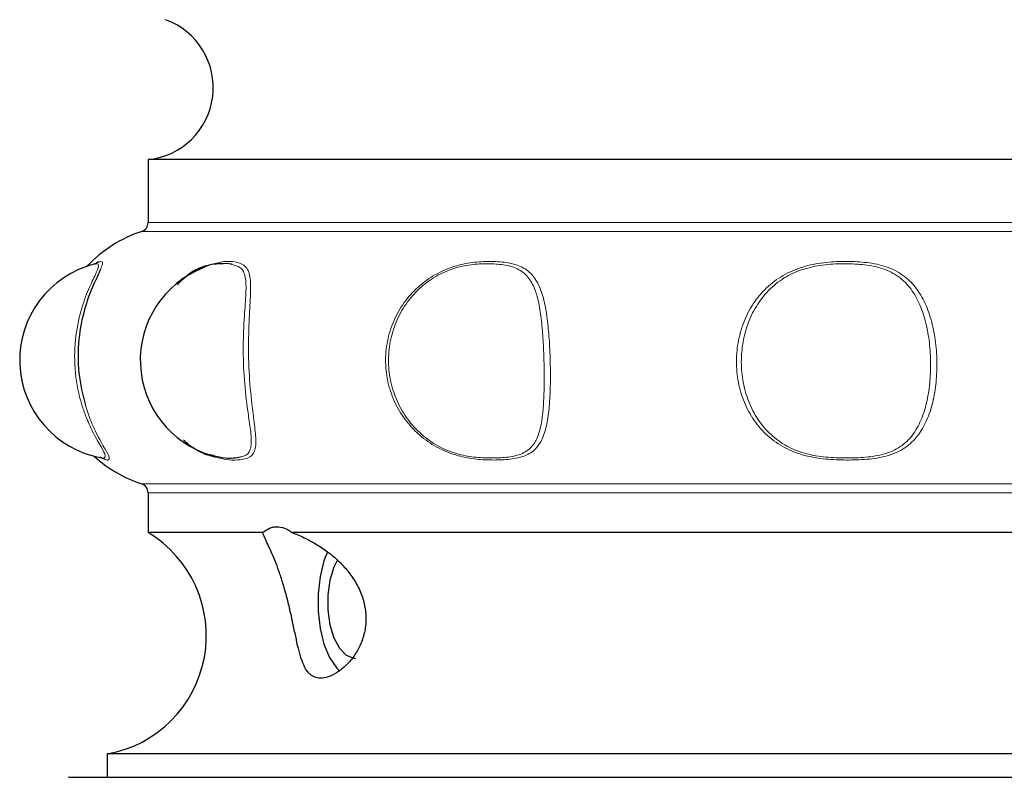
# Model space of a CAD drawing. Units: millimetres. Extents: x 408 to 987, y -2128 to 2049.
# Drawn here: x 604 to 688, y -1351 to -1286 of the extents above; entities that cross this region are included whole.
import ezdxf

# ---------------------------------------------------------------- set-up
doc = ezdxf.new("R2010")
doc.units = ezdxf.units.MM

msp = doc.modelspace()

# ---------------------------------------------------------------- linework, layer by layer
at = {"color": 7, "linetype": 'Continuous'}
for p, q in [((614.769, -1297.913), (614.769, -1303.319)), ((625.822, -1297.913), (614.769, -1297.913)), ((779.769, -1297.913), (625.822, -1297.913)), ((610.228, -1306.885), (610.201, -1306.891)), ((611.094, -1323.641), (610.649, -1323.438)), ((610.786, -1323.507), (610.783, -1323.506)), ((614.769, -1326.506), (614.769, -1329.913)), ((624.605, -1329.913), (614.769, -1329.913)), ((767.434, -1329.913), (627.105, -1329.913)), ((611.269, -1348.913), (611.269, -1350.913)), ((622.791, -1348.913), (611.269, -1348.913)), ((783.269, -1348.913), (622.791, -1348.913)), ((607.977, -1350.913), (619.94, -1350.913)), ((619.94, -1350.913), (786.562, -1350.913))]:
    msp.add_line(p, q, dxfattribs=at)
at = {"color": 8, "linetype": 'Continuous', "lineweight": 18}
for p, q in [((614.769, -1303.319), (625.822, -1303.319)), ((625.822, -1303.319), (779.769, -1303.319)), ((625.347, -1304.079), (614.221, -1304.079)), ((780.318, -1304.079), (625.347, -1304.079)), ((609.383, -1319.014), (609.735, -1320.047)), ((614.221, -1325.746), (780.318, -1325.746)), ((625.822, -1326.506), (614.769, -1326.506)), ((779.769, -1326.506), (625.822, -1326.506))]:
    msp.add_line(p, q, dxfattribs=at)
at = {"color": 7, "linetype": 'Continuous', "flags": 128}
for points in [[(630.157, -1331.578), (629.863, -1332.341), (629.524, -1333.689), (629.35, -1335.158), (629.35, -1336.667), (629.524, -1338.136), (629.863, -1339.484), (630.348, -1340.64), (630.953, -1341.542), (631.221, -1341.819)], [(631.026, -1332.251), (630.717, -1332.883), (630.377, -1334), (630.201, -1335.259), (630.201, -1336.566), (630.377, -1337.825), (630.717, -1338.942), (631.194, -1339.834), (631.775, -1340.435), (632.415, -1340.701), (632.578, -1340.713)]]:
    msp.add_lwpolyline(points, dxfattribs=at)
at = {"color": 7, "linetype": 'Continuous'}
for centre, radius, start, end in [((614.16, -1291.743), 6.2, 275.64294, 70.10703), ((613.969, -1303.319), 0.8, 288.30257, 0), ((617.804, -1314.913), 11.411, 108.30257, 136.59537), ((612.258, -1315.126), 8.509, 104.03234, 259.99185), ((622.605, -1315.126), 8.509, 111.48463, 253.60473), ((617.804, -1314.913), 11.411, 227.8161, 251.69743), ((613.969, -1326.506), 0.8, 0, 71.69743), ((609.45, -1338.755), 10.319, 280.15323, 58.97182), ((607.977, -1351.713), 0.8, 90, 92.13537)]:
    msp.add_arc(centre, radius, start, end, dxfattribs=at)
at = {"color": 8, "linetype": 'Continuous', "lineweight": 18}
for points, knots in [([(609.428, -1319.953), (609.307, -1319.622), (608.892, -1318.486), (608.626, -1317.158), (608.44, -1315.275), (608.443, -1313.392), (608.941, -1310.916), (609.651, -1309.005), (610.314, -1307.671), (610.556, -1307.019), (610.462, -1306.816), (610.288, -1306.867), (610.228, -1306.885)], [0, 0, 0, 0, 0.060313, 0.2067499, 0.2071588, 0.3530295, 0.4910327, 0.6096663, 0.7232377, 0.8384643, 0.9434927, 1, 1, 1, 1]), ([(610.53, -1306.699), (610.608, -1306.68), (610.803, -1306.632), (610.921, -1306.745), (610.745, -1307.157), (610.675, -1307.323)], [0, 0, 0, 0, 0.2828633, 0.7113068, 1, 1, 1, 1]), ([(619.993, -1306.97), (620.438, -1306.842), (621.279, -1306.6), (622.253, -1306.667), (623.1, -1306.927), (623.554, -1307.722), (623.593, -1309.192), (623.455, -1311.271), (623.351, -1313.92), (623.447, -1316.852), (623.685, -1318.995), (623.817, -1320.031), (623.847, -1320.269)], [0, 0, 0, 0, 0.095191, 0.180301, 0.267676, 0.371097, 0.472277, 0.581124, 0.704512, 0.832562, 0.961448, 1, 1, 1, 1]), ([(623.421, -1320.17), (623.388, -1319.937), (623.242, -1318.921), (623.1, -1317.729), (622.961, -1315.864), (622.896, -1313.961), (623.016, -1311.38), (623.184, -1309.346), (623.181, -1307.906), (622.783, -1307.131), (622.227, -1306.987), (621.99, -1306.926)], [0, 0, 0, 0, 0.047837, 0.208395, 0.208683, 0.368976, 0.522972, 0.65765, 0.781227, 0.906432, 1, 1, 1, 1]), ([(649.136, -1319.67), (649.072, -1320.189), (648.988, -1320.666), (648.807, -1321.319), (648.738, -1321.526), (648.579, -1321.911), (648.489, -1322.089), (648.285, -1322.417), (648.17, -1322.568), (647.908, -1322.841), (647.763, -1322.96), (647.448, -1323.167), (647.276, -1323.255), (646.905, -1323.402), (646.704, -1323.462), (646.075, -1323.604), (645.622, -1323.651), (644.685, -1323.696), (644.2, -1323.696), (643.207, -1323.648), (642.7, -1323.599), (641.91, -1323.455), (641.639, -1323.394), (641.097, -1323.243), (640.826, -1323.153), (640.286, -1322.943), (640.017, -1322.823), (639.483, -1322.548), (639.221, -1322.395), (638.717, -1322.063), (638.473, -1321.884), (638.003, -1321.496), (637.776, -1321.288), (637.136, -1320.633), (636.761, -1320.155), (636.274, -1319.376), (636.127, -1319.108), (635.863, -1318.562), (635.746, -1318.283), (635.543, -1317.712), (635.456, -1317.421), (635.314, -1316.827), (635.259, -1316.525), (635.144, -1315.622), (635.131, -1315.017), (635.211, -1314.106), (635.254, -1313.801), (635.371, -1313.204), (635.446, -1312.91), (635.625, -1312.333), (635.731, -1312.049), (635.972, -1311.491), (636.109, -1311.215), (636.564, -1310.416), (636.926, -1309.916), (637.534, -1309.242), (637.748, -1309.029), (638.199, -1308.626), (638.437, -1308.436), (639.174, -1307.908), (639.689, -1307.621), (640.482, -1307.279), (640.752, -1307.179), (641.29, -1307.009), (641.556, -1306.94), (642.081, -1306.827), (642.341, -1306.783), (642.855, -1306.715), (643.11, -1306.692), (643.857, -1306.645), (644.337, -1306.645), (645.265, -1306.705), (645.712, -1306.765), (646.547, -1306.99), (646.919, -1307.154), (647.402, -1307.496), (647.552, -1307.628), (647.823, -1307.92), (647.944, -1308.08), (648.164, -1308.429), (648.263, -1308.618), (648.442, -1309.025), (648.521, -1309.242), (648.663, -1309.695), (648.725, -1309.932), (648.837, -1310.427), (648.887, -1310.686), (649.019, -1311.487), (649.085, -1312.046), (649.163, -1312.919), (649.186, -1313.218), (649.224, -1313.821), (649.24, -1314.123), (649.279, -1315.031), (649.293, -1315.639), (649.298, -1316.861), (649.288, -1317.451), (649.251, -1318.308), (649.235, -1318.588), (649.193, -1319.14), (649.167, -1319.41), (649.136, -1319.67)], [0, 0, 0, 0, 0.03125, 0.03125, 0.046875, 0.046875, 0.0625, 0.0625, 0.078125, 0.078125, 0.09375, 0.09375, 0.109375, 0.109375, 0.125, 0.125, 0.15625, 0.15625, 0.1875, 0.1875, 0.21875, 0.21875, 0.234375, 0.234375, 0.25, 0.25, 0.265625, 0.265625, 0.28125, 0.28125, 0.296875, 0.296875, 0.3125, 0.3125, 0.34375, 0.34375, 0.359375, 0.359375, 0.375, 0.375, 0.390625, 0.390625, 0.40625, 0.40625, 0.4375, 0.4375, 0.453125, 0.453125, 0.46875, 0.46875, 0.484375, 0.484375, 0.5, 0.5, 0.53125, 0.53125, 0.546875, 0.546875, 0.5625, 0.5625, 0.59375, 0.59375, 0.609375, 0.609375, 0.625, 0.625, 0.640625, 0.640625, 0.65625, 0.65625, 0.6875, 0.6875, 0.71875, 0.71875, 0.75, 0.75, 0.765625, 0.765625, 0.78125, 0.78125, 0.796875, 0.796875, 0.8125, 0.8125, 0.828125, 0.828125, 0.84375, 0.84375, 0.875, 0.875, 0.890625, 0.890625, 0.90625, 0.90625, 0.9375, 0.9375, 0.96875, 0.96875, 0.984375, 0.984375, 1, 1, 1, 1]), ([(648.642, -1319.584), (648.693, -1319.079), (648.723, -1318.541), (648.758, -1317.439), (648.763, -1316.87), (648.755, -1315.695), (648.742, -1315.108), (648.708, -1314.232), (648.695, -1313.941), (648.663, -1313.359), (648.644, -1313.07), (648.579, -1312.222), (648.525, -1311.679), (648.415, -1310.897), (648.373, -1310.642), (648.279, -1310.154), (648.226, -1309.92), (648.045, -1309.247), (647.892, -1308.835), (647.597, -1308.307), (647.487, -1308.144), (647.239, -1307.848), (647.1, -1307.713), (646.646, -1307.363), (646.291, -1307.197), (645.482, -1306.967), (645.047, -1306.907), (644.149, -1306.845), (643.686, -1306.844), (642.735, -1306.899), (642.243, -1306.958), (641.491, -1307.12), (641.237, -1307.187), (640.722, -1307.352), (640.463, -1307.451), (639.954, -1307.677), (639.703, -1307.805), (639.21, -1308.093), (638.967, -1308.253), (638.261, -1308.778), (637.833, -1309.177), (637.068, -1310.059), (636.728, -1310.547), (636.302, -1311.323), (636.173, -1311.59), (635.947, -1312.131), (635.849, -1312.405), (635.68, -1312.963), (635.61, -1313.247), (635.499, -1313.822), (635.458, -1314.116), (635.381, -1314.994), (635.39, -1315.577), (635.527, -1316.737), (635.658, -1317.318), (636.03, -1318.424), (636.271, -1318.956), (636.871, -1319.973), (637.219, -1320.443), (637.816, -1321.091), (638.028, -1321.298), (638.471, -1321.686), (638.701, -1321.866), (639.179, -1322.2), (639.426, -1322.355), (639.937, -1322.635), (640.195, -1322.758), (640.712, -1322.972), (640.971, -1323.063), (641.491, -1323.217), (641.751, -1323.279), (642.507, -1323.425), (642.989, -1323.473), (643.938, -1323.522), (644.406, -1323.523), (645.318, -1323.482), (645.763, -1323.44), (646.381, -1323.305), (646.579, -1323.247), (646.941, -1323.104), (647.107, -1323.018), (647.411, -1322.814), (647.548, -1322.696), (647.793, -1322.425), (647.9, -1322.276), (648.086, -1321.951), (648.166, -1321.775), (648.307, -1321.396), (648.367, -1321.192), (648.522, -1320.553), (648.591, -1320.09), (648.642, -1319.584)], [0, 0, 0, 0, 0.03125, 0.03125, 0.0625, 0.0625, 0.09375, 0.09375, 0.109375, 0.109375, 0.125, 0.125, 0.15625, 0.15625, 0.171875, 0.171875, 0.1875, 0.1875, 0.21875, 0.21875, 0.234375, 0.234375, 0.25, 0.25, 0.28125, 0.28125, 0.3125, 0.3125, 0.34375, 0.34375, 0.375, 0.375, 0.390625, 0.390625, 0.40625, 0.40625, 0.421875, 0.421875, 0.4375, 0.4375, 0.46875, 0.46875, 0.5, 0.5, 0.515625, 0.515625, 0.53125, 0.53125, 0.546875, 0.546875, 0.5625, 0.5625, 0.59375, 0.59375, 0.625, 0.625, 0.65625, 0.65625, 0.6875, 0.6875, 0.703125, 0.703125, 0.71875, 0.71875, 0.734375, 0.734375, 0.75, 0.75, 0.765625, 0.765625, 0.78125, 0.78125, 0.8125, 0.8125, 0.84375, 0.84375, 0.875, 0.875, 0.890625, 0.890625, 0.90625, 0.90625, 0.921875, 0.921875, 0.9375, 0.9375, 0.953125, 0.953125, 0.96875, 0.96875, 1, 1, 1, 1]), ([(669.04, -1322.417), (668.781, -1322.26), (668.534, -1322.089), (668.067, -1321.722), (667.847, -1321.526), (667.431, -1321.109), (667.234, -1320.887), (666.868, -1320.422), (666.7, -1320.18), (666.391, -1319.679), (666.251, -1319.42), (665.996, -1318.884), (665.881, -1318.606), (665.582, -1317.758), (665.441, -1317.176), (665.314, -1316.28), (665.286, -1315.975), (665.259, -1315.365), (665.26, -1315.061), (665.307, -1314.155), (665.394, -1313.556), (665.69, -1312.37), (665.893, -1311.805), (666.28, -1310.997), (666.423, -1310.735), (666.739, -1310.225), (666.912, -1309.978), (667.464, -1309.277), (667.879, -1308.857), (668.583, -1308.298), (668.833, -1308.123), (669.348, -1307.808), (669.614, -1307.666), (670.163, -1307.412), (670.447, -1307.3), (671.03, -1307.106), (671.324, -1307.025), (671.916, -1306.891), (672.213, -1306.837), (672.811, -1306.753), (673.112, -1306.721), (674.007, -1306.654), (674.595, -1306.644), (675.755, -1306.678), (676.328, -1306.723), (677.169, -1306.862), (677.445, -1306.92), (677.975, -1307.064), (678.231, -1307.15), (678.97, -1307.453), (679.426, -1307.724), (680.222, -1308.381), (680.563, -1308.763), (681.011, -1309.418), (681.148, -1309.649), (681.399, -1310.127), (681.513, -1310.376), (681.825, -1311.15), (681.993, -1311.708), (682.251, -1312.853), (682.343, -1313.444), (682.456, -1314.665), (682.476, -1315.273), (682.454, -1316.18), (682.438, -1316.481), (682.387, -1317.082), (682.352, -1317.381), (682.222, -1318.252), (682.1, -1318.808), (681.855, -1319.604), (681.762, -1319.864), (681.557, -1320.359), (681.445, -1320.595), (681.198, -1321.045), (681.063, -1321.259), (680.768, -1321.665), (680.606, -1321.858), (680.082, -1322.392), (679.686, -1322.687), (678.998, -1323.041), (678.755, -1323.144), (678.252, -1323.316), (677.991, -1323.386), (677.45, -1323.502), (677.169, -1323.547), (676.601, -1323.616), (676.314, -1323.64), (675.446, -1323.69), (674.861, -1323.697), (673.677, -1323.67), (673.075, -1323.633), (672.177, -1323.515), (671.879, -1323.466), (671.284, -1323.338), (670.986, -1323.26), (670.11, -1322.977), (669.556, -1322.729), (669.04, -1322.417)], [0, 0, 0, 0, 0.015625, 0.015625, 0.03125, 0.03125, 0.046875, 0.046875, 0.0625, 0.0625, 0.078125, 0.078125, 0.09375, 0.09375, 0.125, 0.125, 0.140625, 0.140625, 0.15625, 0.15625, 0.1875, 0.1875, 0.21875, 0.21875, 0.234375, 0.234375, 0.25, 0.25, 0.28125, 0.28125, 0.296875, 0.296875, 0.3125, 0.3125, 0.328125, 0.328125, 0.34375, 0.34375, 0.359375, 0.359375, 0.375, 0.375, 0.40625, 0.40625, 0.4375, 0.4375, 0.453125, 0.453125, 0.46875, 0.46875, 0.5, 0.5, 0.53125, 0.53125, 0.546875, 0.546875, 0.5625, 0.5625, 0.59375, 0.59375, 0.625, 0.625, 0.65625, 0.65625, 0.671875, 0.671875, 0.6875, 0.6875, 0.71875, 0.71875, 0.734375, 0.734375, 0.75, 0.75, 0.765625, 0.765625, 0.78125, 0.78125, 0.8125, 0.8125, 0.828125, 0.828125, 0.84375, 0.84375, 0.859375, 0.859375, 0.875, 0.875, 0.90625, 0.90625, 0.9375, 0.9375, 0.953125, 0.953125, 0.96875, 0.96875, 1, 1, 1, 1]), ([(669.218, -1322.271), (669.71, -1322.582), (670.238, -1322.828), (671.082, -1323.107), (671.368, -1323.184), (671.939, -1323.307), (672.226, -1323.355), (672.801, -1323.429), (673.09, -1323.456), (673.666, -1323.494), (673.951, -1323.505), (674.805, -1323.523), (675.371, -1323.516), (676.211, -1323.465), (676.489, -1323.441), (677.04, -1323.372), (677.311, -1323.326), (677.833, -1323.209), (678.084, -1323.138), (678.564, -1322.962), (678.795, -1322.857), (679.443, -1322.495), (679.809, -1322.195), (680.287, -1321.657), (680.434, -1321.465), (680.699, -1321.061), (680.82, -1320.848), (681.04, -1320.403), (681.139, -1320.17), (681.32, -1319.684), (681.402, -1319.43), (681.616, -1318.653), (681.722, -1318.113), (681.833, -1317.269), (681.863, -1316.98), (681.905, -1316.4), (681.918, -1316.109), (681.934, -1315.235), (681.914, -1314.647), (681.808, -1313.472), (681.725, -1312.902), (681.491, -1311.795), (681.338, -1311.254), (681.054, -1310.5), (680.95, -1310.257), (680.721, -1309.79), (680.595, -1309.564), (680.182, -1308.921), (679.866, -1308.543), (679.116, -1307.892), (678.68, -1307.623), (677.969, -1307.325), (677.722, -1307.241), (677.208, -1307.102), (676.94, -1307.046), (676.125, -1306.914), (675.57, -1306.873), (674.449, -1306.843), (673.883, -1306.855), (673.022, -1306.923), (672.733, -1306.955), (672.159, -1307.041), (671.873, -1307.095), (671.306, -1307.231), (671.022, -1307.314), (670.465, -1307.513), (670.196, -1307.627), (669.675, -1307.885), (669.423, -1308.03), (668.938, -1308.35), (668.705, -1308.527), (668.05, -1309.087), (667.667, -1309.505), (667.16, -1310.198), (667.002, -1310.442), (666.715, -1310.941), (666.585, -1311.198), (666.235, -1311.985), (666.053, -1312.536), (665.79, -1313.681), (665.713, -1314.259), (665.676, -1315.132), (665.677, -1315.425), (665.704, -1316.012), (665.732, -1316.305), (665.852, -1317.168), (665.984, -1317.729), (666.262, -1318.548), (666.368, -1318.817), (666.605, -1319.336), (666.736, -1319.587), (667.023, -1320.074), (667.179, -1320.31), (667.52, -1320.764), (667.703, -1320.981), (668.287, -1321.596), (668.725, -1321.96), (669.218, -1322.271)], [0, 0, 0, 0, 0.03125, 0.03125, 0.046875, 0.046875, 0.0625, 0.0625, 0.078125, 0.078125, 0.09375, 0.09375, 0.125, 0.125, 0.140625, 0.140625, 0.15625, 0.15625, 0.171875, 0.171875, 0.1875, 0.1875, 0.21875, 0.21875, 0.234375, 0.234375, 0.25, 0.25, 0.265625, 0.265625, 0.28125, 0.28125, 0.3125, 0.3125, 0.328125, 0.328125, 0.34375, 0.34375, 0.375, 0.375, 0.40625, 0.40625, 0.4375, 0.4375, 0.453125, 0.453125, 0.46875, 0.46875, 0.5, 0.5, 0.53125, 0.53125, 0.546875, 0.546875, 0.5625, 0.5625, 0.59375, 0.59375, 0.625, 0.625, 0.640625, 0.640625, 0.65625, 0.65625, 0.671875, 0.671875, 0.6875, 0.6875, 0.703125, 0.703125, 0.71875, 0.71875, 0.75, 0.75, 0.765625, 0.765625, 0.78125, 0.78125, 0.8125, 0.8125, 0.84375, 0.84375, 0.859375, 0.859375, 0.875, 0.875, 0.90625, 0.90625, 0.921875, 0.921875, 0.9375, 0.9375, 0.953125, 0.953125, 0.96875, 0.96875, 1, 1, 1, 1]), ([(610.791, -1323.498), (610.801, -1323.503), (610.93, -1323.568), (611.027, -1323.495), (611.151, -1323.332), (610.812, -1322.673), (610.064, -1321.443), (609.618, -1320.399), (609.428, -1319.953)], [0, 0, 0, 0, 0.014428, 0.184903, 0.354743, 0.592475, 0.826007, 1, 1, 1, 1]), ([(609.735, -1320.047), (609.928, -1320.504), (610.382, -1321.581), (611.134, -1322.832), (611.493, -1323.496), (611.397, -1323.664), (611.299, -1323.74), (611.129, -1323.658), (611.094, -1323.641)], [0, 0, 0, 0, 0.167964, 0.396272, 0.630793, 0.792783, 0.958175, 1, 1, 1, 1]), ([(623.847, -1320.269), (623.912, -1320.794), (624.049, -1321.894), (623.994, -1323.032), (623.402, -1323.581), (622.45, -1323.693), (621.619, -1323.727), (620.953, -1323.541), (620.704, -1323.472)], [0, 0, 0, 0, 0.17664, 0.369773, 0.56749, 0.731805, 0.899459, 1, 1, 1, 1]), ([(622.689, -1323.406), (622.778, -1323.394), (623.207, -1323.336), (623.627, -1322.86), (623.651, -1321.752), (623.496, -1320.684), (623.421, -1320.17)], [0, 0, 0, 0, 0.083569, 0.400659, 0.71163, 1, 1, 1, 1])]:
    msp.add_open_spline(points, degree=3, knots=knots, dxfattribs=at)
at = {"color": 7, "linetype": 'Continuous'}
for points, knots in [([(610.205, -1306.866), (610.289, -1306.805), (610.442, -1306.692), (610.503, -1306.697), (610.53, -1306.699)], [0, 0, 0, 0, 0.544754, 1, 1, 1, 1]), ([(610.225, -1306.864), (610.236, -1306.86), (610.252, -1306.855), (610.231, -1306.857), (610.224, -1306.857)], [0, 0, 0, 0, 0.664773, 1, 1, 1, 1]), ([(617.298, -1308.654), (617.443, -1308.489), (618.138, -1307.701), (619.212, -1307.131), (619.858, -1306.997), (619.993, -1306.97)], [0, 0, 0, 0, 0.173031, 0.827236, 1, 1, 1, 1]), ([(621.99, -1306.926), (621.964, -1306.916), (621.688, -1306.805), (620.823, -1306.903), (619.986, -1306.87), (619.341, -1307.274), (619.328, -1307.282)], [0, 0, 0, 0, 0.0396492, 0.4302134, 0.988373, 1, 1, 1, 1]), ([(610.675, -1307.323), (610.645, -1307.407), (610.54, -1307.704), (609.951, -1308.865), (609.251, -1310.79), (608.748, -1313.332), (608.719, -1316.271), (609.161, -1318.097), (609.383, -1319.014)], [0, 0, 0, 0, 0.064815, 0.228064, 0.39633, 0.590186, 0.794232, 1, 1, 1, 1]), ([(620.704, -1323.472), (620.449, -1323.42), (619.711, -1323.268), (618.584, -1322.723), (617.921, -1322.082), (617.815, -1321.979)], [0, 0, 0, 0, 0.306455, 0.889236, 1, 1, 1, 1]), ([(620.047, -1323.2), (620.42, -1323.311), (621.184, -1323.537), (622.024, -1323.544), (622.494, -1323.446), (622.689, -1323.406)], [0, 0, 0, 0, 0.357919, 0.734358, 1, 1, 1, 1]), ([(624.605, -1329.913), (624.794, -1329.747), (624.989, -1329.623), (625.294, -1329.497), (625.397, -1329.466), (625.607, -1329.423), (625.715, -1329.413), (626.036, -1329.412), (626.25, -1329.454), (626.68, -1329.621), (626.896, -1329.747), (627.105, -1329.913)], [0, 0, 0, 0, 0.25, 0.25, 0.375, 0.375, 0.5, 0.5, 0.75, 0.75, 1, 1, 1, 1]), ([(627.105, -1329.913), (627.457, -1330.043), (627.808, -1330.191), (628.503, -1330.522), (628.846, -1330.705), (629.52, -1331.108), (629.853, -1331.33), (630.492, -1331.807), (630.798, -1332.063), (631.376, -1332.609), (631.648, -1332.9), (632.155, -1333.525), (632.39, -1333.861), (632.796, -1334.56), (632.968, -1334.924), (633.175, -1335.494), (633.235, -1335.689), (633.334, -1336.077), (633.373, -1336.272), (633.431, -1336.663), (633.45, -1336.859), (633.467, -1337.252), (633.465, -1337.449), (633.428, -1338.037), (633.362, -1338.414), (633.159, -1339.14), (633.021, -1339.489), (632.695, -1340.132), (632.506, -1340.429), (632.09, -1340.973), (631.868, -1341.213), (631.523, -1341.529), (631.406, -1341.627), (631.168, -1341.807), (631.048, -1341.889), (630.691, -1342.109), (630.457, -1342.22), (630.005, -1342.372), (629.783, -1342.411), (629.378, -1342.414), (629.193, -1342.377), (628.938, -1342.267), (628.856, -1342.22), (628.703, -1342.11), (628.632, -1342.046), (628.428, -1341.83), (628.309, -1341.652), (628.092, -1341.23), (627.997, -1340.991), (627.866, -1340.59), (627.824, -1340.449), (627.742, -1340.153), (627.701, -1339.997), (627.584, -1339.516), (627.51, -1339.176), (627.396, -1338.636), (627.357, -1338.452), (627.278, -1338.071), (627.237, -1337.877), (627.113, -1337.296), (627.028, -1336.904), (626.889, -1336.311), (626.842, -1336.112), (626.744, -1335.721), (626.695, -1335.529), (626.594, -1335.15), (626.542, -1334.963), (626.436, -1334.595), (626.382, -1334.413), (626.22, -1333.886), (626.11, -1333.554), (625.888, -1332.926), (625.775, -1332.628), (625.444, -1331.795), (625.231, -1331.323), (624.947, -1330.714), (624.858, -1330.527), (624.708, -1330.192), (624.645, -1330.043), (624.605, -1329.913)], [0, 0, 0, 0, 0.03125, 0.03125, 0.0625, 0.0625, 0.09375, 0.09375, 0.125, 0.125, 0.15625, 0.15625, 0.1875, 0.1875, 0.21875, 0.21875, 0.234375, 0.234375, 0.25, 0.25, 0.265625, 0.265625, 0.28125, 0.28125, 0.3125, 0.3125, 0.34375, 0.34375, 0.375, 0.375, 0.40625, 0.40625, 0.421875, 0.421875, 0.4375, 0.4375, 0.46875, 0.46875, 0.5, 0.5, 0.53125, 0.53125, 0.546875, 0.546875, 0.5625, 0.5625, 0.59375, 0.59375, 0.625, 0.625, 0.640625, 0.640625, 0.65625, 0.65625, 0.6875, 0.6875, 0.703125, 0.703125, 0.71875, 0.71875, 0.75, 0.75, 0.765625, 0.765625, 0.78125, 0.78125, 0.796875, 0.796875, 0.8125, 0.8125, 0.84375, 0.84375, 0.875, 0.875, 0.9375, 0.9375, 0.96875, 0.96875, 1, 1, 1, 1])]:
    msp.add_open_spline(points, degree=3, knots=knots, dxfattribs=at)

doc.saveas('drawing.dxf')
